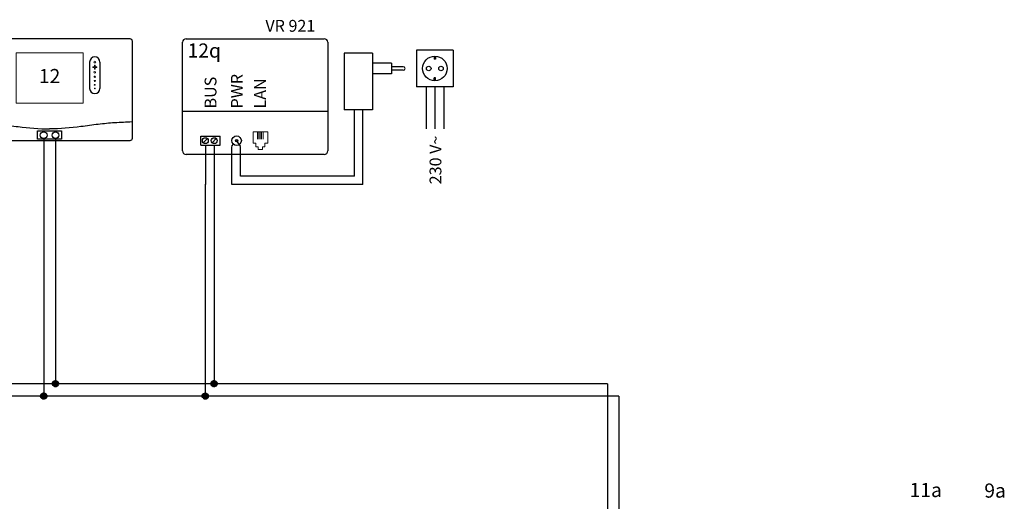
# Model space of a CAD drawing. Units: millimetres. Extents: x 29680 to 793503, y 16898 to 556540.
# Drawn here: x 495921 to 498703, y 460071 to 461431 of the extents above; entities that cross this region are included whole.
import ezdxf
from ezdxf.enums import TextEntityAlignment as Align

# ---------------------------------------------------------------- set-up
doc = ezdxf.new("R2010")
doc.units = ezdxf.units.MM
doc.linetypes.add('DASHEDX2', pattern=[1.5, 1, -0.5])
for name, color, linetype in [('VG_0_General', 7, 'Continuous'), ('VG_HEAT', 7, 'Continuous'), ('VG_MCT', 7, 'Continuous'), ('VG_MCT_LINE 230V 400V', 241, 'Continuous'), ('VG_MCT_LINE_eBUS', 8, 'DASHEDX2'), ('VG_MCT_LINE_ELV', 7, 'DASHEDX2'), ('VG_MCT_TEXT', 7, 'Continuous')]:
    doc.layers.add(name, color=color, linetype=linetype)
doc.styles.get("Standard").update_dxf_attribs({"font": 'arial.ttf'})

# ---------------------------------------------------------------- blocks, each defined once
blk = doc.blocks.new('VR921 electr')
at = {"layer": 'VG_HEAT', "ltscale": 0.5}
for p, q in [((-63.9, 94.4), (-63.9, 401)), ((-53.9, 411), (336.1, 411)), ((346.1, 401), (346.1, 94.4)), ((346.1, 205.6), (-63.9, 205.6)), ((-12.7, 135.8), (42.1, 135.8)), ((-12.7, 110.5), (-12.7, 135.8)), ((-5.5, 117.4), (6.3, 129.2)), ((19.5, 117.4), (31.3, 129.2)), ((42.1, 110.5), (42.1, 135.8)), ((75.5, 107.5), (79.7, 113.4)), ((99.3, 107.5), (88.8, 123.2)), ((336.1, 84.4), (-53.9, 84.4)), ((-12.7, 110.5), (42.1, 110.5))]:
    blk.add_line(p, q, dxfattribs=at)
at = {"layer": 'VG_HEAT', "lineweight": 13, "ltscale": 0.5}
for p, q in [((147.4, 146.4), (147.4, 127.6)), ((151.4, 146.4), (151.4, 127.6)), ((155.3, 146.4), (155.3, 127.6)), ((159.3, 146.4), (159.3, 127.6)), ((163.3, 146.4), (163.3, 127.6)), ((143.1, 105.4), (149.7, 105.4)), ((149.7, 98.2), (149.7, 105.4)), ((149.7, 98.2), (162.3, 98.2)), ((168.9, 105.4), (162.3, 105.4)), ((162.3, 98.2), (162.3, 105.4))]:
    blk.add_line(p, q, dxfattribs=at)
for points in [[(135.4, 116.2), (135.4, 148.1), (176.6, 148.1), (176.6, 116.2)], [(143.1, 105.4), (143.1, 105.4), (143.1, 116.2), (135.4, 116.2)], [(168.9, 105.4), (168.9, 105.4), (168.9, 116.2), (176.6, 116.2)]]:
    blk.add_lwpolyline(points, dxfattribs=at)
at = {"layer": 'VG_HEAT', "ltscale": 0.5}
for centre, radius in [((0.4, 123.3), 8.33), ((25.4, 123.3), 8.33), ((88.8, 123.2), 13.3), ((88.8, 123.2), 3.33)]:
    blk.add_circle(centre, radius, dxfattribs=at)
for centre, start, end in [((-53.9, 401), 90, 180), ((336.1, 401), 0, 90), ((-53.9, 94.4), 180, 270), ((336.1, 94.4), 270, 0)]:
    blk.add_arc(centre, 10, start, end, dxfattribs=at)
at = {"layer": 'VG_MCT_LINE 230V 400V'}
for p, q in [((623.8, 275.1), (623.8, 156.8)), ((648.8, 275.1), (648.8, 156.8)), ((673.8, 275.1), (673.8, 156.8))]:
    blk.add_line(p, q, dxfattribs=at)
at = {"layer": 'VG_MCT_LINE_eBUS'}
for p, q in [((0.4, 108.4), (0.4, -0.4)), ((25.4, 108.4), (25.4, -0.4))]:
    blk.add_line(p, q, dxfattribs=at)
at = {"layer": 'VG_MCT_LINE_ELV', "linetype": 'ByBlock'}
for p, q in [((392.9, 370.5), (392.9, 210.5)), ((472.9, 370.5), (392.9, 370.5)), ((472.9, 370.5), (472.9, 210.5)), ((596.8, 379.1), (596.8, 275.1)), ((700.8, 379.1), (596.8, 379.1)), ((700.8, 379.1), (700.8, 275.1)), ((526.3, 342.1), (472.9, 342.1)), ((526.3, 342.1), (526.3, 312.1)), ((646.6, 361.5), (646.6, 353.1)), ((650.9, 353.1), (646.6, 353.1)), ((650.9, 361.5), (650.9, 353.1)), ((526.3, 312.1), (472.9, 312.1)), ((559.6, 332.1), (526.3, 332.1)), ((559.6, 322.1), (526.3, 322.1)), ((646.6, 292.7), (646.6, 301.1)), ((650.9, 301.1), (646.6, 301.1)), ((650.9, 292.7), (650.9, 301.1)), ((700.8, 275.1), (596.8, 275.1)), ((472.9, 210.5), (392.9, 210.5))]:
    blk.add_line(p, q, dxfattribs=at)
at = {"layer": 'VG_MCT_LINE_ELV'}
for p, q in [((421.3, 23.3), (421.3, 210.5)), ((445.1, -0.4), (445.1, 210.5)), ((75.5, -0.4), (75.5, 107.5)), ((99.3, 23.3), (99.3, 107.5))]:
    blk.add_line(p, q, dxfattribs=at)
at = {"layer": 'VG_MCT_LINE_ELV', "color": 0}
for p, q in [((421.3, 23.3), (99.3, 23.3)), ((445.1, -0.4), (75.5, -0.4))]:
    blk.add_line(p, q, dxfattribs=at)
at = {"layer": 'VG_MCT_LINE_ELV', "linetype": 'ByBlock'}
for centre, radius in [((648.8, 327.1), 34.7), ((631.4, 327.1), 6.5), ((666.1, 327.1), 6.5)]:
    blk.add_circle(centre, radius, dxfattribs=at)
blk.add_arc((559.6, 327.1), 5, 270, 90, dxfattribs=at)
at = {"layer": 'VG_HEAT', "ltscale": 0.5}
for s, height, p in [('VR 921', 33.33, (170.1, 430.9)), ('12q', 40, (-49.9, 357.7))]:
    blk.add_text(s, height=height, dxfattribs=at).set_placement(p)
for s, p in [('PWR', (106.1, 214.1)), ('BUS', (31.7, 214.1)), ('LAN', (171.6, 214.1))]:
    blk.add_text(s, height=33.33, rotation=90, dxfattribs=at).set_placement(p)
at = {"layer": 'VG_MCT_TEXT', "color": 7, "linetype": 'Continuous'}
blk.add_text('230 V~', height=33.33, rotation=90, dxfattribs=at).set_placement((667.2, 137.3), align=Align.RIGHT)
blk = doc.blocks.new('VR92 electr')
at = {"layer": 'VG_MCT'}
for p, q in [((113.1, 222.6), (113.1, 148.1)), ((142.4, 222.6), (142.4, 148.1))]:
    blk.add_line(p, q, dxfattribs=at)
blk.add_lwpolyline([(-226.3, 288.8), (226.3, 288.8, -0.414214), (232.9, 282.1), (232.9, 6.7, -0.414214), (226.3, 0), (-226.3, 0, -0.414214), (-232.9, 6.7), (-232.9, 282.1, -0.414214)], format="xyb", close=True, dxfattribs=at)
at = {"layer": 'VG_MCT', "lineweight": 18}
blk.add_lwpolyline([(94.5, 106.8), (-94.5, 106.8), (-94.5, 248.7), (94.5, 248.7), (94.5, 106.8)], dxfattribs=at)
at = {"layer": 'VG_MCT'}
blk.add_lwpolyline([(-33.9, 28), (33.9, 28), (33.9, 4.3), (-33.9, 4.3)], close=True, dxfattribs=at)
for centre in [(-16.7, 16.1), (16.7, 16.1)]:
    blk.add_circle(centre, 9.6, dxfattribs=at)
for centre, start, end in [((127.8, 222.6), 0, 180), ((127.8, 148.1), 180, 0)]:
    blk.add_arc(centre, 14.6, start, end, dxfattribs=at)
at = {"layer": 'VG_MCT', "lineweight": 18}
for points, knots in [([(127.8, 225.3), (129.2, 225.3), (130.4, 224.1), (130.4, 222.6), (130.4, 221.2), (129.2, 220), (127.8, 220), (126.3, 220), (125.1, 221.2), (125.1, 222.6), (125.1, 224.1), (126.3, 225.3), (127.8, 225.3)], [0, 0, 0, 0, 1, 1, 1, 2, 2, 2, 3, 3, 3, 4, 4, 4, 4]), ([(127.8, 220), (126.3, 220), (125.1, 221.2), (125.1, 222.6), (125.1, 224.1), (126.3, 225.3), (127.8, 225.3), (129.2, 225.3), (130.4, 224.1), (130.4, 222.6), (130.4, 221.2), (129.2, 220), (127.8, 220)], [0, 0, 0, 0, 1, 1, 1, 2, 2, 2, 3, 3, 3, 4, 4, 4, 4]), ([(133.1, 207.4), (131.5, 207.4), (129.9, 207.4), (128.4, 207.4), (128.4, 205.8), (128.4, 204.2), (128.4, 202.7), (128.4, 202.3), (128.1, 202.1), (127.8, 202.1), (127.4, 202.1), (127.1, 202.3), (127.1, 202.7), (127.1, 204.2), (127.1, 205.8), (127.1, 207.4), (125.6, 207.4), (124, 207.4), (122.4, 207.4), (122.1, 207.4), (121.8, 207.7), (121.8, 208), (121.8, 208.3), (122.1, 208.6), (122.4, 208.6), (124, 208.6), (125.6, 208.6), (127.1, 208.6), (127.1, 210.2), (127.1, 211.7), (127.1, 213.3), (127.1, 213.7), (127.4, 213.9), (127.8, 213.9), (128.1, 213.9), (128.4, 213.7), (128.4, 213.3), (128.4, 211.7), (128.4, 210.2), (128.4, 208.6), (129.9, 208.6), (131.5, 208.6), (133.1, 208.6), (133.4, 208.6), (133.7, 208.3), (133.7, 208), (133.7, 207.7), (133.4, 207.4), (133.1, 207.4)], [0, 0, 0, 0, 1, 1, 1, 2, 2, 2, 3, 3, 3, 4, 4, 4, 5, 5, 5, 6, 6, 6, 7, 7, 7, 8, 8, 8, 9, 9, 9, 10, 10, 10, 11, 11, 11, 12, 12, 12, 13, 13, 13, 14, 14, 14, 15, 15, 15, 16, 16, 16, 16]), ([(133.1, 208.6), (131.5, 208.6), (129.9, 208.6), (128.4, 208.6), (128.4, 210.2), (128.4, 211.7), (128.4, 213.3), (128.4, 213.7), (128.1, 213.9), (127.8, 213.9), (127.4, 213.9), (127.1, 213.7), (127.1, 213.3), (127.1, 211.7), (127.1, 210.2), (127.1, 208.6), (125.6, 208.6), (124, 208.6), (122.4, 208.6), (122.1, 208.6), (121.8, 208.3), (121.8, 208), (121.8, 207.7), (122.1, 207.4), (122.4, 207.4), (124, 207.4), (125.6, 207.4), (127.1, 207.4), (127.1, 205.8), (127.1, 204.2), (127.1, 202.7), (127.1, 202.3), (127.4, 202.1), (127.8, 202.1), (128.1, 202.1), (128.4, 202.3), (128.4, 202.7), (128.4, 204.2), (128.4, 205.8), (128.4, 207.4), (129.9, 207.4), (131.5, 207.4), (133.1, 207.4), (133.4, 207.4), (133.7, 207.7), (133.7, 208), (133.7, 208.3), (133.4, 208.6), (133.1, 208.6)], [0, 0, 0, 0, 1, 1, 1, 2, 2, 2, 3, 3, 3, 4, 4, 4, 5, 5, 5, 6, 6, 6, 7, 7, 7, 8, 8, 8, 9, 9, 9, 10, 10, 10, 11, 11, 11, 12, 12, 12, 13, 13, 13, 14, 14, 14, 15, 15, 15, 16, 16, 16, 16]), ([(127.8, 191.3), (126.5, 191.3), (125.4, 192.4), (125.4, 193.7), (125.4, 195), (126.5, 196), (127.8, 196), (129, 196), (130.1, 195), (130.1, 193.7), (130.1, 192.4), (129, 191.3), (127.8, 191.3)], [0, 0, 0, 0, 1, 1, 1, 2, 2, 2, 3, 3, 3, 4, 4, 4, 4]), ([(127.8, 191.3), (126.5, 191.3), (125.4, 192.4), (125.4, 193.7), (125.4, 195), (126.5, 196), (127.8, 196), (129, 196), (130.1, 195), (130.1, 193.7), (130.1, 192.4), (129, 191.3), (127.8, 191.3)], [0, 0, 0, 0, 1, 1, 1, 2, 2, 2, 3, 3, 3, 4, 4, 4, 4]), ([(127.8, 179.1), (126.7, 179.1), (125.8, 180), (125.8, 181.1), (125.8, 182.2), (126.7, 183.1), (127.8, 183.1), (128.9, 183.1), (129.8, 182.2), (129.8, 181.1), (129.8, 180), (128.9, 179.1), (127.8, 179.1)], [0, 0, 0, 0, 1, 1, 1, 2, 2, 2, 3, 3, 3, 4, 4, 4, 4]), ([(127.8, 179.1), (126.7, 179.1), (125.8, 180), (125.8, 181.1), (125.8, 182.2), (126.7, 183.1), (127.8, 183.1), (128.9, 183.1), (129.8, 182.2), (129.8, 181.1), (129.8, 180), (128.9, 179.1), (127.8, 179.1)], [0, 0, 0, 0, 1, 1, 1, 2, 2, 2, 3, 3, 3, 4, 4, 4, 4]), ([(127.8, 167.5), (126.8, 167.5), (126.1, 168.3), (126.1, 169.2), (126.1, 170.1), (126.8, 170.8), (127.8, 170.8), (128.7, 170.8), (129.4, 170.1), (129.4, 169.2), (129.4, 168.3), (128.7, 167.5), (127.8, 167.5)], [0, 0, 0, 0, 1, 1, 1, 2, 2, 2, 3, 3, 3, 4, 4, 4, 4]), ([(127.8, 167.5), (126.8, 167.5), (126.1, 168.3), (126.1, 169.2), (126.1, 170.1), (126.8, 170.8), (127.8, 170.8), (128.7, 170.8), (129.4, 170.1), (129.4, 169.2), (129.4, 168.3), (128.7, 167.5), (127.8, 167.5)], [0, 0, 0, 0, 1, 1, 1, 2, 2, 2, 3, 3, 3, 4, 4, 4, 4]), ([(127.8, 156.8), (127, 156.8), (126.4, 157.4), (126.4, 158.1), (126.4, 158.9), (127, 159.5), (127.8, 159.5), (128.5, 159.5), (129.1, 158.9), (129.1, 158.1), (129.1, 157.4), (128.5, 156.8), (127.8, 156.8)], [0, 0, 0, 0, 1, 1, 1, 2, 2, 2, 3, 3, 3, 4, 4, 4, 4]), ([(127.8, 156.8), (127, 156.8), (126.4, 157.4), (126.4, 158.1), (126.4, 158.9), (127, 159.5), (127.8, 159.5), (128.5, 159.5), (129.1, 158.9), (129.1, 158.1), (129.1, 157.4), (128.5, 156.8), (127.8, 156.8)], [0, 0, 0, 0, 1, 1, 1, 2, 2, 2, 3, 3, 3, 4, 4, 4, 4]), ([(127.8, 147.1), (127.2, 147.1), (126.8, 147.5), (126.8, 148.1), (126.8, 148.6), (127.2, 149.1), (127.8, 149.1), (128.3, 149.1), (128.8, 148.6), (128.8, 148.1), (128.8, 147.5), (128.3, 147.1), (127.8, 147.1)], [0, 0, 0, 0, 1, 1, 1, 2, 2, 2, 3, 3, 3, 4, 4, 4, 4]), ([(127.8, 147.1), (127.2, 147.1), (126.8, 147.5), (126.8, 148.1), (126.8, 148.6), (127.2, 149.1), (127.8, 149.1), (128.3, 149.1), (128.8, 148.6), (128.8, 148.1), (128.8, 147.5), (128.3, 147.1), (127.8, 147.1)], [0, 0, 0, 0, 1, 1, 1, 2, 2, 2, 3, 3, 3, 4, 4, 4, 4])]:
    blk.add_open_spline(points, degree=3, knots=knots, dxfattribs=at)
at = {"layer": 'VG_MCT'}
for points in [[(-232.9, 53.4), (-216.6, 52.7), (-184.7, 51.2), (-136.6, 46.9), (-75.6, 37.9), (-29.6, 33.7), (0, 33.6), (0, 33.6)], [(232.9, 53.4), (216.6, 52.7), (184.7, 51.2), (136.6, 46.9), (75.6, 37.9), (29.6, 33.7), (0, 33.6), (0, 33.6)]]:
    blk.add_open_spline(points, degree=3, knots=[0.150141, 0.150141, 0.150141, 0.150141, 9.036347, 17.538228, 26.476328, 42.605822, 42.605878, 42.605878, 42.605878, 42.605878], dxfattribs=at)
blk.add_attdef('12A', (-46.7, 158.1), '', height=40)
blk = doc.blocks.new('ebus_dot')
at = {"layer": 'VG_MCT_LINE_eBUS'}
blk.add_hatch(color=256, dxfattribs=at).paths.add_polyline_path([(-8.3, 0, 1), (8.3, 0, 1)])
blk.add_circle((0, 0), 8.26, dxfattribs=at)

msp = doc.modelspace()

# ---------------------------------------------------------------- linework, layer by layer
at = {"layer": 'VG_MCT_LINE_eBUS'}
for p, q in [((495989, 461095.6), (495989, 460367.9)), ((496022.3, 461095.6), (496022.3, 460402.9)), ((496445.3, 460966.4), (496445.3, 460367.9)), ((496470.3, 460966.4), (496470.3, 460402.9)), ((496022.3, 460402.9), (495751.5, 460402.9)), ((496470.3, 460402.9), (496022.3, 460402.9)), ((497093.7, 460402.9), (496470.3, 460402.9)), ((497582.2, 460402.9), (497093.7, 460402.9)), ((497582.2, 460402.9), (497582.2, 459536.2)), ((495989, 460367.9), (495788.5, 460367.9)), ((496445.3, 460367.9), (495989, 460367.9)), ((497068.7, 460367.9), (496445.3, 460367.9)), ((497613.6, 460367.9), (497068.7, 460367.9)), ((497613.6, 460367.9), (497615.5, 459536.2))]:
    msp.add_line(p, q, dxfattribs=at)

# ---------------------------------------------------------------- block references
at = {"layer": 'VG_0_General'}
msp.add_blockref('VR921 electr', (496445.3, 460966.4), dxfattribs=at)
ref = msp.add_blockref('VR92 electr', (496005.6, 461089.1), dxfattribs=at)
ref.add_attrib('12a1', '12', dxfattribs={"layer": '0', "height": 40}).set_placement((496005.6, 461266.9), align=Align.MIDDLE)
at = {"layer": 'VG_MCT_LINE_eBUS', "xscale": 1.069320068304919, "yscale": 1.069320068304919, "zscale": 1.069320068304919}
for p in [(496022.3, 460403.2), (496470.3, 460403.2), (495989, 460368.2), (496445.3, 460368.2)]:
    msp.add_blockref('ebus_dot', p, dxfattribs=at)

# ---------------------------------------------------------------- texts
at = {"layer": 'VG_MCT_TEXT'}
for s, p in [('11a', (498435.3, 460083.1)), ('9a', (498646.4, 460081.4))]:
    msp.add_text(s, height=39.96, dxfattribs=at).set_placement(p)

doc.saveas('drawing.dxf')
